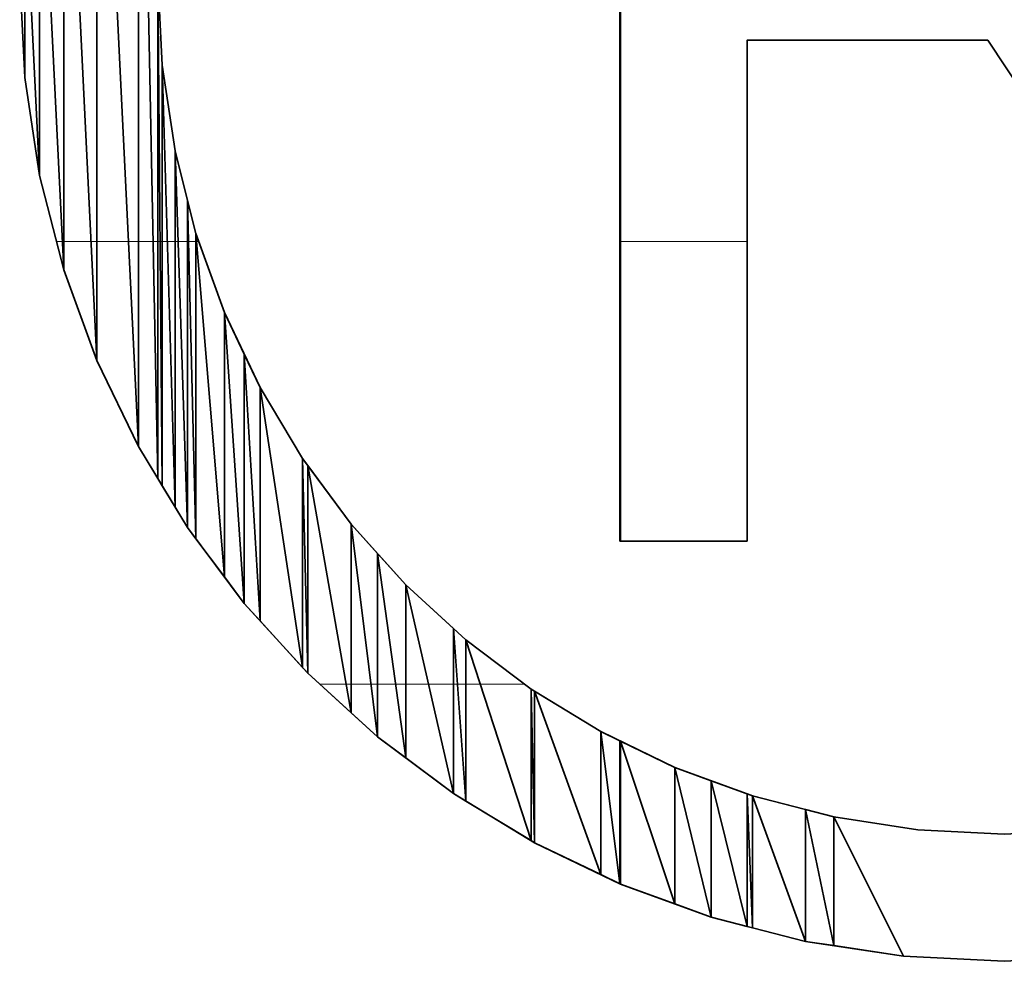
# Model space of a CAD drawing. Units: millimetres. Extents: x 0 to 24042, y 0 to 16800.
# Drawn here: x 17636 to 17667, y 691 to 721 of the extents above; entities that cross this region are included whole.
import ezdxf

# ---------------------------------------------------------------- set-up
doc = ezdxf.new("R2010")
doc.units = ezdxf.units.MM
doc.header["$MEASUREMENT"] = 0
doc.layers.add('(1) Shape lines', color=7, linetype='Continuous', lineweight=35)
doc.layers.add('(9) Sheet', color=7, linetype='Continuous', lineweight=35)

# ---------------------------------------------------------------- blocks, each defined once
blk = doc.blocks.new('HATCH_1420_1553e0ab-5311-409e-b681-48c7044a26d9')
at = {"layer": '(1) Shape lines', "color": 0, "lineweight": 9}
for p, q in [((17636.376, 728), (17636.343, 728)), ((17637.065, 714), (17636.88, 714))]:
    blk.add_line(p, q, dxfattribs=at)
blk = doc.blocks.new('HATCH_1421_88c1d172-0b5e-42a8-a98c-e0fa750392ae')
at = {"layer": '(1) Shape lines', "color": 0, "lineweight": 9}
for p, q in [((17637.109, 728), (17636.376, 728)), ((17637.109, 714), (17637.065, 714))]:
    blk.add_line(p, q, dxfattribs=at)
blk = doc.blocks.new('HATCH_1424_147ce402-7351-491f-99ad-bc105cc0ec78')
at = {"layer": '(1) Shape lines', "color": 0, "lineweight": 9}
for p, q in [((17637.287, 728), (17637.109, 728)), ((17637.971, 714), (17637.109, 714))]:
    blk.add_line(p, q, dxfattribs=at)
blk = doc.blocks.new('HATCH_1425_b8cbfdba-88f6-4bb1-977e-f2e44653d396')
at = {"layer": '(1) Shape lines', "color": 0, "lineweight": 9}
for p, q in [((17638.155, 728), (17637.287, 728)), ((17638.155, 714), (17637.971, 714))]:
    blk.add_line(p, q, dxfattribs=at)
blk = doc.blocks.new('HATCH_1428_03eaf5aa-a5b8-4ec1-b8c8-101a1ff40fc0')
at = {"layer": '(1) Shape lines', "color": 0, "lineweight": 9}
for p, q in [((17638.47, 728), (17638.155, 728)), ((17639.149, 714), (17638.155, 714))]:
    blk.add_line(p, q, dxfattribs=at)
blk = doc.blocks.new('HATCH_1429_142a4bdf-d01f-49a1-b8f5-8e295b3702ee')
at = {"layer": '(1) Shape lines', "color": 0, "lineweight": 9}
for p, q in [((17639.464, 728), (17638.47, 728)), ((17639.464, 714), (17639.149, 714))]:
    blk.add_line(p, q, dxfattribs=at)
blk = doc.blocks.new('HATCH_1432_33c3299d-9dac-4cac-a210-e588a9e70d8e')
at = {"layer": '(1) Shape lines', "color": 0, "lineweight": 9}
for p, q in [((17639.649, 728), (17639.464, 728)), ((17639.931, 714), (17639.464, 714))]:
    blk.add_line(p, q, dxfattribs=at)
blk = doc.blocks.new('HATCH_1433_cd2add12-e159-4b8f-abb9-03d18bfe95aa')
at = {"layer": '(1) Shape lines', "color": 0, "lineweight": 9}
for p, q in [((17640.082, 728), (17639.649, 728)), ((17640.082, 714), (17639.931, 714))]:
    blk.add_line(p, q, dxfattribs=at)
blk = doc.blocks.new('HATCH_1434_1062d86b-a018-4def-899b-09c2e346747c')
at = {"layer": '(1) Shape lines', "color": 0, "lineweight": 9}
blk.add_line((17640.154, 714), (17640.082, 714), dxfattribs=at)
blk = doc.blocks.new('HATCH_1435_7a113ac1-56db-4365-b0e1-e9e262fa4d6c')
at = {"layer": '(1) Shape lines', "color": 0, "lineweight": 9}
blk.add_line((17640.22, 714), (17640.154, 714), dxfattribs=at)
blk = doc.blocks.new('HATCH_1442_414384ed-e1fb-4296-bc36-bee069943d13')
at = {"layer": '(1) Shape lines', "color": 0, "lineweight": 9}
blk.add_line((17640.382, 714), (17640.22, 714), dxfattribs=at)
blk = doc.blocks.new('HATCH_1443_81d7abae-ef15-4952-9b01-dead1ed78605')
at = {"layer": '(1) Shape lines', "color": 0, "lineweight": 9}
blk.add_line((17640.626, 714), (17640.382, 714), dxfattribs=at)
blk = doc.blocks.new('HATCH_1450_716316af-003f-4fc9-beb0-6d0021ce903e')
at = {"layer": '(1) Shape lines', "color": 0, "lineweight": 9}
blk.add_line((17640.721, 714), (17640.626, 714), dxfattribs=at)
blk = doc.blocks.new('HATCH_1451_f84dcbb5-ee0b-4e9f-a47a-4b21dd3cb6b1')
at = {"layer": '(1) Shape lines', "color": 0, "lineweight": 9}
blk.add_line((17641.022, 714), (17640.721, 714), dxfattribs=at)
blk = doc.blocks.new('HATCH_1458_3bc6cd31-f33d-468d-bc39-12ebd6b73a04')
at = {"layer": '(1) Shape lines', "color": 0, "lineweight": 9}
blk.add_line((17641.054, 714), (17641.022, 714), dxfattribs=at)
blk = doc.blocks.new('HATCH_1459_b0c6096a-d56f-4f48-9730-e4f121ae0e41')
at = {"layer": '(1) Shape lines', "color": 0, "lineweight": 9}
blk.add_line((17641.286, 714), (17641.054, 714), dxfattribs=at)
blk = doc.blocks.new('HATCH_1466_15c27d19-5cd3-4fa5-8e3a-f35265e0e21f')
at = {"layer": '(1) Shape lines', "color": 0, "lineweight": 9}
blk.add_line((17641.307, 714), (17641.286, 714), dxfattribs=at)
blk = doc.blocks.new('HATCH_1467_9cc917b9-c20a-4b21-8802-b226eef49375')
at = {"layer": '(1) Shape lines', "color": 0, "lineweight": 9}
blk.add_line((17641.377, 714), (17641.307, 714), dxfattribs=at)
blk = doc.blocks.new('HATCH_1506_3db86aee-8091-4d3d-a7a2-bd3d5c6dde94')
at = {"layer": '(1) Shape lines', "color": 0, "lineweight": 9}
blk.add_line((17646.037, 700), (17645.202, 700), dxfattribs=at)
blk = doc.blocks.new('HATCH_1507_e9e09481-3dd0-4f20-9b52-bb19769d4598')
at = {"layer": '(1) Shape lines', "color": 0, "lineweight": 9}
blk.add_line((17646.196, 700), (17646.037, 700), dxfattribs=at)
blk = doc.blocks.new('HATCH_1514_73321864-f320-4000-9129-54660ae6384e')
at = {"layer": '(1) Shape lines', "color": 0, "lineweight": 9}
blk.add_line((17646.824, 700), (17646.196, 700), dxfattribs=at)
blk = doc.blocks.new('HATCH_1515_5e97dc07-86c5-4e46-8e97-ce02dc69b675')
at = {"layer": '(1) Shape lines', "color": 0, "lineweight": 9}
blk.add_line((17647.03, 700), (17646.824, 700), dxfattribs=at)
blk = doc.blocks.new('HATCH_1522_1d0a9f32-62f7-4374-8ce8-4c42efbbcedc')
at = {"layer": '(1) Shape lines', "color": 0, "lineweight": 9}
blk.add_line((17647.602, 700), (17647.03, 700), dxfattribs=at)
blk = doc.blocks.new('HATCH_1523_fd34ebbc-5155-446c-a279-ececec24fb43')
at = {"layer": '(1) Shape lines', "color": 0, "lineweight": 9}
blk.add_line((17647.924, 700), (17647.602, 700), dxfattribs=at)
blk = doc.blocks.new('HATCH_1530_2bb45e3a-412d-454e-a016-3317d1b51d2f')
at = {"layer": '(1) Shape lines', "color": 0, "lineweight": 9}
blk.add_line((17648.64, 700), (17647.924, 700), dxfattribs=at)
blk = doc.blocks.new('HATCH_1531_f8d4a782-c26e-4272-a4df-168c1fe19980')
at = {"layer": '(1) Shape lines', "color": 0, "lineweight": 9}
blk.add_line((17649.427, 700), (17648.64, 700), dxfattribs=at)
blk = doc.blocks.new('HATCH_1538_60b64a2a-3237-46f4-89c4-011edb6a6535')
at = {"layer": '(1) Shape lines', "color": 0, "lineweight": 9}
blk.add_line((17649.556, 700), (17649.427, 700), dxfattribs=at)
blk = doc.blocks.new('HATCH_1539_d5b2ce45-284e-4579-ae04-2a37655c388a')
at = {"layer": '(1) Shape lines', "color": 0, "lineweight": 9}
blk.add_line((17649.825, 700), (17649.556, 700), dxfattribs=at)
blk = doc.blocks.new('HATCH_1546_8ab9cac6-8515-4531-8f57-4eea2b984f76')
at = {"layer": '(1) Shape lines', "color": 0, "lineweight": 9}
blk.add_line((17650.28, 700), (17649.825, 700), dxfattribs=at)
blk = doc.blocks.new('HATCH_1547_95524e57-1c62-418b-b379-16454092826a')
at = {"layer": '(1) Shape lines', "color": 0, "lineweight": 9}
blk.add_line((17651.686, 700), (17650.28, 700), dxfattribs=at)
blk = doc.blocks.new('HATCH_1576_f878101b-5e42-49b7-a1a8-b79c0b3e6fb6')
at = {"layer": '(1) Shape lines', "color": 0, "lineweight": 9}
for p, q in [((17654.703, 728), (17654.696, 728)), ((17654.711, 714), (17654.696, 714))]:
    blk.add_line(p, q, dxfattribs=at)
blk = doc.blocks.new('HATCH_1577_754a79c7-5701-496f-b03f-e15b63813766')
at = {"layer": '(1) Shape lines', "color": 0, "lineweight": 9}
for p, q in [((17654.717, 728), (17654.703, 728)), ((17654.717, 714), (17654.711, 714))]:
    blk.add_line(p, q, dxfattribs=at)
blk = doc.blocks.new('HATCH_1588_b203d39c-8340-47ab-bffb-88c0352561e7')
at = {"layer": '(1) Shape lines', "color": 0, "lineweight": 9}
for p, q in [((17655.304, 728), (17654.717, 728)), ((17655.977, 714), (17654.717, 714))]:
    blk.add_line(p, q, dxfattribs=at)
blk = doc.blocks.new('HATCH_1589_edf85097-9d29-4f0d-91cb-02ce67728489')
at = {"layer": '(1) Shape lines', "color": 0, "lineweight": 9}
for p, q in [((17656.433, 728), (17655.304, 728)), ((17656.433, 714), (17655.977, 714))]:
    blk.add_line(p, q, dxfattribs=at)
blk = doc.blocks.new('HATCH_1600_bb069706-ede3-491c-b40e-e64a0aa3e2a3')
at = {"layer": '(1) Shape lines', "color": 0, "lineweight": 9}
for p, q in [((17656.825, 728), (17656.433, 728)), ((17657.275, 714), (17656.433, 714))]:
    blk.add_line(p, q, dxfattribs=at)
blk = doc.blocks.new('HATCH_1601_3e0f22c8-5a50-4d7a-aeb3-c064114ddc91')
at = {"layer": '(1) Shape lines', "color": 0, "lineweight": 9}
for p, q in [((17657.579, 728), (17656.825, 728)), ((17657.579, 714), (17657.275, 714))]:
    blk.add_line(p, q, dxfattribs=at)
blk = doc.blocks.new('HATCH_1612_868a1677-c052-4a36-b7d4-3e90c3fdbf93')
at = {"layer": '(1) Shape lines', "color": 0, "lineweight": 9}
for p, q in [((17657.969, 728), (17657.579, 728)), ((17658.416, 714), (17657.579, 714))]:
    blk.add_line(p, q, dxfattribs=at)
blk = doc.blocks.new('HATCH_1613_320a081e-ea63-451e-bfbb-918669cc8aa0')
at = {"layer": '(1) Shape lines', "color": 0, "lineweight": 9}
for p, q in [((17658.718, 728), (17657.969, 728)), ((17658.718, 714), (17658.416, 714))]:
    blk.add_line(p, q, dxfattribs=at)
blk = doc.blocks.new('GROUP_0_05c92613-630d-4799-9527-4d826db0d482')
at = {"layer": '(9) Sheet', "color": 7, "linetype": 'Continuous', "lineweight": 35, "ltscale": 40}
for points in [[(17635.712, 722.376), (17635.872, 719.187), (17636.343, 716.092), (17637.109, 713.105), (17638.155, 710.242), (17639.464, 707.52), (17641.022, 704.953), (17642.812, 702.556), (17644.82, 700.346), (17647.03, 698.338), (17649.427, 696.548), (17651.994, 694.99), (17654.717, 693.68), (17657.579, 692.635), (17660.566, 691.869), (17663.661, 691.398), (17666.85, 691.238), (17670.037, 691.398)], [(17669.588, 695.399), (17666.85, 695.26), (17664.114, 695.399), (17661.457, 695.805), (17658.892, 696.466), (17656.433, 697.369), (17654.093, 698.501), (17651.886, 699.849), (17649.825, 701.401), (17647.924, 703.143), (17646.196, 705.062), (17644.655, 707.145), (17643.314, 709.38), (17642.186, 711.754), (17641.286, 714.253), (17640.626, 716.865), (17640.22, 719.577), (17640.082, 722.376)], [(17654.696, 740.202), (17654.696, 704.53), (17658.718, 704.53), (17658.718, 720.37), (17666.329, 720.37), (17676.824, 704.53), (17681.551, 704.53), (17671.046, 720.37), (17672.817, 720.766), (17674.478, 721.373)]]:
    blk.add_lwpolyline(points, dxfattribs=at)
at = {"layer": '(9) Sheet', "color": 154, "linetype": 'Continuous', "lineweight": 35, "ltscale": 40}
for points in [[(17654.696, 704.53), (17654.696, 740.202), (17654.717, 704.53)], [(17654.717, 704.53), (17654.696, 740.202), (17654.717, 740.202)], [(17654.717, 704.53), (17654.717, 740.202), (17654.717, 704.53)], [(17654.717, 704.53), (17654.717, 740.202), (17654.717, 740.202)], [(17640.082, 706.502), (17639.464, 737.228), (17640.082, 738.246)], [(17639.464, 707.52), (17638.155, 734.505), (17639.464, 737.228)], [(17639.464, 707.52), (17639.464, 737.228), (17639.464, 707.52)], [(17639.464, 707.52), (17639.464, 737.228), (17639.464, 737.228)], [(17639.464, 707.52), (17639.464, 737.228), (17640.082, 706.502)], [(17638.155, 710.242), (17637.109, 731.644), (17638.155, 734.505)], [(17638.155, 710.242), (17638.155, 734.505), (17638.155, 710.242)], [(17638.155, 710.242), (17638.155, 734.505), (17638.155, 734.505)], [(17638.155, 710.242), (17638.155, 734.505), (17639.464, 707.52)], [(17637.109, 713.105), (17636.343, 728.658), (17637.109, 731.644)], [(17637.109, 713.105), (17637.109, 731.644), (17637.109, 713.105)], [(17637.109, 713.105), (17637.109, 731.644), (17637.109, 731.644)], [(17637.109, 713.105), (17637.109, 731.644), (17638.155, 710.242)], [(17636.343, 716.092), (17635.872, 725.563), (17636.343, 728.658)], [(17636.343, 716.092), (17636.343, 728.658), (17636.343, 716.092)], [(17636.343, 716.092), (17636.343, 728.658), (17636.343, 728.658)], [(17636.343, 716.092), (17636.343, 728.658), (17637.109, 713.105)], [(17635.872, 719.187), (17635.712, 722.376), (17635.872, 725.563)], [(17635.872, 719.187), (17635.872, 725.563), (17635.872, 719.187)], [(17635.872, 719.187), (17635.872, 725.563), (17635.872, 725.563)], [(17635.872, 719.187), (17635.872, 725.563), (17636.343, 716.092)], [(17640.082, 706.502), (17640.082, 722.376), (17640.22, 706.274)], [(17640.22, 706.274), (17640.082, 722.376), (17640.22, 719.577)], [(17640.22, 706.274), (17640.22, 719.577), (17640.22, 706.274)], [(17640.22, 706.274), (17640.22, 719.577), (17640.22, 719.577)], [(17640.22, 706.274), (17640.22, 719.577), (17640.626, 705.605)], [(17640.626, 705.605), (17640.22, 719.577), (17640.626, 716.865)], [(17640.626, 705.605), (17640.626, 716.865), (17640.626, 705.605)], [(17640.626, 705.605), (17640.626, 716.865), (17640.626, 716.865)], [(17640.626, 705.605), (17640.626, 716.865), (17641.022, 704.953)], [(17641.022, 704.953), (17640.626, 716.865), (17641.022, 715.298)], [(17641.022, 704.953), (17641.022, 715.298), (17641.022, 704.953)], [(17641.022, 704.953), (17641.022, 715.298), (17641.022, 715.298)], [(17641.022, 704.953), (17641.022, 715.298), (17641.286, 704.599)], [(17641.286, 704.599), (17641.022, 715.298), (17641.286, 714.253)], [(17641.286, 704.599), (17641.286, 714.253), (17641.286, 704.599)], [(17641.286, 704.599), (17641.286, 714.253), (17641.286, 714.253)], [(17641.286, 704.599), (17641.286, 714.253), (17642.186, 703.394)], [(17642.186, 703.394), (17641.286, 714.253), (17642.186, 711.754)], [(17642.186, 703.394), (17642.186, 711.754), (17642.186, 703.394)], [(17642.186, 703.394), (17642.186, 711.754), (17642.186, 711.754)], [(17642.186, 703.394), (17642.186, 711.754), (17642.812, 702.556)], [(17642.812, 702.556), (17642.186, 711.754), (17642.812, 710.436)], [(17642.812, 702.556), (17642.812, 710.436), (17642.812, 702.556)], [(17642.812, 702.556), (17642.812, 710.436), (17642.812, 710.436)], [(17642.812, 702.556), (17642.812, 710.436), (17643.314, 702.005)], [(17643.314, 702.005), (17642.812, 710.436), (17643.314, 709.38)], [(17643.314, 702.005), (17643.314, 709.38), (17643.314, 702.005)], [(17643.314, 702.005), (17643.314, 709.38), (17643.314, 709.38)], [(17643.314, 702.005), (17643.314, 709.38), (17644.655, 700.529)], [(17644.655, 700.529), (17643.314, 709.38), (17644.655, 707.145)], [(17644.655, 700.529), (17644.655, 707.145), (17644.655, 700.529)], [(17644.655, 700.529), (17644.655, 707.145), (17644.655, 707.145)], [(17644.655, 700.529), (17644.655, 707.145), (17644.82, 700.346)], [(17644.82, 700.346), (17644.655, 707.145), (17644.82, 706.921)], [(17644.82, 700.346), (17644.82, 706.921), (17644.82, 700.346)], [(17644.82, 700.346), (17644.82, 706.921), (17644.82, 706.921)], [(17644.82, 700.346), (17644.82, 706.921), (17646.196, 699.096)], [(17646.196, 699.096), (17644.82, 706.921), (17646.196, 705.062)], [(17646.196, 699.096), (17646.196, 705.062), (17646.196, 699.096)], [(17646.196, 699.096), (17646.196, 705.062), (17646.196, 705.062)], [(17646.196, 699.096), (17646.196, 705.062), (17647.03, 698.338)], [(17647.03, 698.338), (17646.196, 705.062), (17647.03, 704.135)], [(17647.03, 698.338), (17647.03, 704.135), (17647.03, 698.338)], [(17647.03, 698.338), (17647.03, 704.135), (17647.03, 704.135)], [(17647.03, 698.338), (17647.03, 704.135), (17647.924, 697.67)], [(17647.924, 697.67), (17647.03, 704.135), (17647.924, 703.143)], [(17647.924, 697.67), (17647.924, 703.143), (17647.924, 697.67)], [(17647.924, 697.67), (17647.924, 703.143), (17647.924, 703.143)], [(17647.924, 697.67), (17647.924, 703.143), (17649.427, 696.548)], [(17649.427, 696.548), (17647.924, 703.143), (17649.427, 701.766)], [(17649.427, 696.548), (17649.427, 701.766), (17649.427, 696.548)], [(17649.427, 696.548), (17649.427, 701.766), (17649.427, 701.766)], [(17649.427, 696.548), (17649.427, 701.766), (17649.825, 696.306)], [(17649.825, 696.306), (17649.427, 701.766), (17649.825, 701.401)], [(17649.825, 696.306), (17649.825, 701.401), (17649.825, 696.306)], [(17649.825, 696.306), (17649.825, 701.401), (17649.825, 701.401)], [(17649.825, 696.306), (17649.825, 701.401), (17651.886, 695.055)], [(17651.886, 695.055), (17649.825, 701.401), (17651.886, 699.849)], [(17651.886, 695.055), (17651.886, 699.849), (17651.886, 695.055)], [(17651.886, 695.055), (17651.886, 699.849), (17651.886, 699.849)], [(17651.886, 695.055), (17651.886, 699.849), (17651.994, 694.99)], [(17651.994, 694.99), (17651.886, 699.849), (17651.994, 699.783)], [(17651.994, 694.99), (17651.994, 699.783), (17651.994, 694.99)], [(17651.994, 694.99), (17651.994, 699.783), (17651.994, 699.783)], [(17651.994, 694.99), (17651.994, 699.783), (17654.093, 693.98)], [(17654.093, 693.98), (17651.994, 699.783), (17654.093, 698.501)], [(17654.093, 693.98), (17654.093, 698.501), (17654.093, 693.98)], [(17654.093, 693.98), (17654.093, 698.501), (17654.093, 698.501)], [(17654.093, 693.98), (17654.093, 698.501), (17654.696, 693.69)], [(17654.696, 693.69), (17654.093, 698.501), (17654.696, 698.209)], [(17654.696, 693.69), (17654.696, 698.209), (17654.717, 693.68)], [(17654.717, 693.68), (17654.696, 698.209), (17654.717, 698.199)], [(17654.717, 693.68), (17654.717, 698.199), (17654.717, 693.68)], [(17654.717, 693.68), (17654.717, 698.199), (17654.717, 698.199)], [(17654.717, 693.68), (17654.717, 698.199), (17656.433, 693.054)], [(17656.433, 693.054), (17654.717, 698.199), (17656.433, 697.369)], [(17656.433, 693.054), (17656.433, 697.369), (17656.433, 693.054)], [(17656.433, 693.054), (17656.433, 697.369), (17656.433, 697.369)], [(17656.433, 693.054), (17656.433, 697.369), (17657.579, 692.635)], [(17657.579, 692.635), (17656.433, 697.369), (17657.579, 696.948)], [(17657.579, 692.635), (17657.579, 696.948), (17657.579, 692.635)], [(17657.579, 692.635), (17657.579, 696.948), (17657.579, 696.948)], [(17657.579, 692.635), (17657.579, 696.948), (17658.718, 692.343)], [(17658.718, 692.343), (17657.579, 696.948), (17658.718, 696.53)], [(17658.718, 692.343), (17658.718, 696.53), (17658.892, 692.298)], [(17658.892, 692.298), (17658.718, 696.53), (17658.892, 696.466)], [(17658.892, 692.298), (17658.892, 696.466), (17658.892, 692.298)], [(17658.892, 692.298), (17658.892, 696.466), (17658.892, 696.466)], [(17658.892, 692.298), (17658.892, 696.466), (17660.566, 691.869)], [(17660.566, 691.869), (17658.892, 696.466), (17660.566, 696.034)], [(17660.566, 691.869), (17660.566, 696.034), (17660.566, 691.869)], [(17660.566, 691.869), (17660.566, 696.034), (17660.566, 696.034)], [(17660.566, 691.869), (17660.566, 696.034), (17661.457, 691.734)], [(17661.457, 691.734), (17660.566, 696.034), (17661.457, 695.805)], [(17661.457, 691.734), (17661.457, 695.805), (17661.457, 691.734)], [(17661.457, 691.734), (17661.457, 695.805), (17661.457, 695.805)], [(17661.457, 691.734), (17661.457, 695.805), (17663.661, 691.398)]]:
    blk.add_lwpolyline(points, close=True, dxfattribs=at)
at = {"layer": '(1) Shape lines', "color": 154, "linetype": 'ByBlock'}
for name in ['HATCH_1420_1553e0ab-5311-409e-b681-48c7044a26d9', 'HATCH_1421_88c1d172-0b5e-42a8-a98c-e0fa750392ae', 'HATCH_1424_147ce402-7351-491f-99ad-bc105cc0ec78', 'HATCH_1425_b8cbfdba-88f6-4bb1-977e-f2e44653d396', 'HATCH_1428_03eaf5aa-a5b8-4ec1-b8c8-101a1ff40fc0', 'HATCH_1429_142a4bdf-d01f-49a1-b8f5-8e295b3702ee', 'HATCH_1432_33c3299d-9dac-4cac-a210-e588a9e70d8e', 'HATCH_1433_cd2add12-e159-4b8f-abb9-03d18bfe95aa', 'HATCH_1576_f878101b-5e42-49b7-a1a8-b79c0b3e6fb6', 'HATCH_1577_754a79c7-5701-496f-b03f-e15b63813766', 'HATCH_1588_b203d39c-8340-47ab-bffb-88c0352561e7', 'HATCH_1589_edf85097-9d29-4f0d-91cb-02ce67728489', 'HATCH_1600_bb069706-ede3-491c-b40e-e64a0aa3e2a3', 'HATCH_1601_3e0f22c8-5a50-4d7a-aeb3-c064114ddc91', 'HATCH_1612_868a1677-c052-4a36-b7d4-3e90c3fdbf93', 'HATCH_1613_320a081e-ea63-451e-bfbb-918669cc8aa0', 'HATCH_1434_1062d86b-a018-4def-899b-09c2e346747c', 'HATCH_1435_7a113ac1-56db-4365-b0e1-e9e262fa4d6c', 'HATCH_1442_414384ed-e1fb-4296-bc36-bee069943d13', 'HATCH_1443_81d7abae-ef15-4952-9b01-dead1ed78605', 'HATCH_1450_716316af-003f-4fc9-beb0-6d0021ce903e', 'HATCH_1451_f84dcbb5-ee0b-4e9f-a47a-4b21dd3cb6b1', 'HATCH_1458_3bc6cd31-f33d-468d-bc39-12ebd6b73a04', 'HATCH_1459_b0c6096a-d56f-4f48-9730-e4f121ae0e41', 'HATCH_1466_15c27d19-5cd3-4fa5-8e3a-f35265e0e21f', 'HATCH_1467_9cc917b9-c20a-4b21-8802-b226eef49375', 'HATCH_1506_3db86aee-8091-4d3d-a7a2-bd3d5c6dde94', 'HATCH_1507_e9e09481-3dd0-4f20-9b52-bb19769d4598', 'HATCH_1514_73321864-f320-4000-9129-54660ae6384e', 'HATCH_1515_5e97dc07-86c5-4e46-8e97-ce02dc69b675', 'HATCH_1522_1d0a9f32-62f7-4374-8ce8-4c42efbbcedc', 'HATCH_1523_fd34ebbc-5155-446c-a279-ececec24fb43', 'HATCH_1530_2bb45e3a-412d-454e-a016-3317d1b51d2f', 'HATCH_1531_f8d4a782-c26e-4272-a4df-168c1fe19980', 'HATCH_1538_60b64a2a-3237-46f4-89c4-011edb6a6535', 'HATCH_1539_d5b2ce45-284e-4579-ae04-2a37655c388a', 'HATCH_1546_8ab9cac6-8515-4531-8f57-4eea2b984f76', 'HATCH_1547_95524e57-1c62-418b-b379-16454092826a']:
    blk.add_blockref(name, (0, 0), dxfattribs=at)

msp = doc.modelspace()

# ---------------------------------------------------------------- block references
at = {"color": 7, "linetype": 'ByBlock'}
msp.add_blockref('GROUP_0_05c92613-630d-4799-9527-4d826db0d482', (0, 0), dxfattribs=at)

doc.saveas('drawing.dxf')
